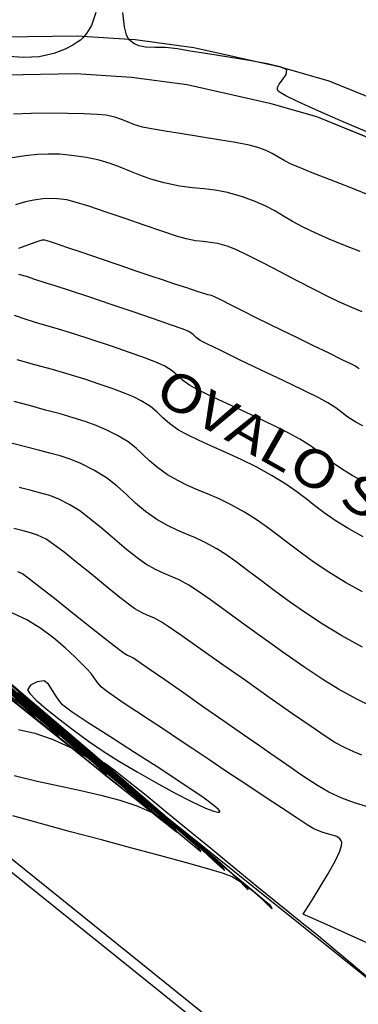
# Model space of a CAD drawing. Units: metres. Extents: x 730 to 273649, y 748 to 8669241.
# Drawn here: x 259280 to 259298, y 8665335 to 8665387 of the extents above; entities that cross this region are included whole.
import ezdxf

# ---------------------------------------------------------------- set-up
doc = ezdxf.new("R2010")
doc.units = ezdxf.units.M
doc.linetypes.add('ACAD_ISO03W100', pattern=[30, 12, -18])
for name, color, linetype in [('0 CASCO BD', 252, 'Continuous'), ('01_PTO', 7, 'Continuous'), ('04_ALI', 7, 'Continuous'), ('05_PERF', 7, 'Continuous'), ('BARANDA SOLIDAS', 22, 'Continuous'), ('BERMA CENTRAL', 2, 'Continuous'), ('bordes', 7, 'Continuous'), ('C-ROAD-CNTR-N', 92, 'Continuous'), ('Señalizacion', 252, 'Continuous'), ('TEXTOS CALLES JR', 2, 'Continuous'), ('TOP_Veredas', 252, 'Continuous'), ('VEREDA', 1, 'Continuous')]:
    doc.layers.add(name, color=color, linetype=linetype)
for name, color, linetype, true_color in [('02_TIN Mn', 7, 'Continuous', 0x757500), ('02_TIN My', 7, 'Continuous', 0xad5700), ('PISTA', 7, 'Continuous', 0x85d4e0)]:
    doc.layers.add(name, color=color, linetype=linetype, true_color=true_color)
doc.styles.add('L140_E1-2000', font='romans.shx', dxfattribs={"height": 6.4})

# ---------------------------------------------------------------- blocks, each defined once
blk = doc.blocks.new('LOTES')
at = {"layer": 'TOP_Veredas', "flags": 128}
for points in [[(269610.292, 8665115.975), (269571.137, 8665138.087), (269559.442, 8665145.084), (269542.805, 8665155.439), (269540.952, 8665156.574), (269521.241, 8665168.91), (269501.694, 8665182.72), (269482.369, 8665197.056), (269465.747, 8665209.26), (269435.094, 8665231.75), (269411.162, 8665249.497), (269389.592, 8665265.483), (269369.333, 8665279.871), (269350.775, 8665293.455), (269324.878, 8665314.932), (269253.491, 8665372.166), (269240.618, 8665381.906), (269201.122, 8665410.746), (269168.595, 8665434.798), (269137.181, 8665458.049), (269109.701, 8665478.001), (269088.356, 8665493.738), (269063.275, 8665512.089), (269063.865, 8665512.896)], [(269299.303, 8665382.588), (269296.124, 8665383.881), (269293.54, 8665384.617), (269288.95, 8665385.657), (269285.851, 8665386.073), (269282.757, 8665386.265), (269278.873, 8665386.206), (269275.69, 8665385.925), (269271.45, 8665385.169), (269266.221, 8665383.464), (269261.315, 8665381.344), (269257.76, 8665379.106), (269253.523, 8665375.907), (269252.1, 8665374.472)], [(269298.549, 8665380.736), (269295.471, 8665381.988), (269293.044, 8665382.679), (269288.595, 8665383.687), (269285.656, 8665384.081), (269282.71, 8665384.264), (269278.976, 8665384.207), (269275.954, 8665383.941), (269271.938, 8665383.225), (269266.929, 8665381.592), (269262.25, 8665379.569), (269258.897, 8665377.459), (269254.843, 8665374.397), (269253.71, 8665373.255)]]:
    blk.add_lwpolyline(points, dxfattribs=at)
blk = doc.blocks.new('LOTESS')
at = {"layer": 'TOP_Veredas', "linetype": 'Continuous'}
blk.add_blockref('LOTES', (-0.003, 0), dxfattribs=at)
blk = doc.blocks.new('COSTANERA')
at = {"layer": 'PISTA'}
h = blk.add_hatch(color=256, dxfattribs=at)
h.dxf.hatch_style = 1
edge = h.paths.add_edge_path()
edge.add_arc((256948.439, 8665451.238), 391.695, 331.09787, 342.66547)
edge.add_line((257322.344, 8665334.532), (257325.084, 8665342.198))
edge.add_line((257325.084, 8665342.198), (257327.672, 8665349.942))
edge.add_line((257327.672, 8665349.942), (257327.703, 8665350.039))
edge.add_line((257327.703, 8665350.039), (257328.76, 8665353.192))
edge.add_line((257328.76, 8665353.192), (257329.873, 8665356.34))
edge.add_arc((257521.098, 8665298.435), 199.8, 145.93512, 163.15326, ccw=False)
edge.add_line((257355.583, 8665410.349), (257357.325, 8665413.198))
edge.add_line((257357.325, 8665413.198), (257359.106, 8665416.006))
edge.add_line((257359.106, 8665416.006), (257367.87, 8665429.515))
edge.add_line((257367.87, 8665429.515), (257386.515, 8665455.214))
edge.add_line((257386.515, 8665455.214), (257369.219, 8665455.214))
edge.add_line((257369.219, 8665455.214), (257347.075, 8665424.692))
edge.add_arc((257521.098, 8665298.435), 215, 144.03838, 161.59925)
edge.add_line((257317.091, 8665366.302), (257314.933, 8665360.279))
edge.add_line((257314.933, 8665360.279), (257312.953, 8665354.183))
edge.add_line((257312.953, 8665354.183), (257312.112, 8665351.498))
edge.add_line((257312.112, 8665351.498), (257311.285, 8665348.924))
edge.add_arc((256948.439, 8665451.238), 376.995, 331.89506, 344.25281, ccw=False)
edge.add_line((257280.981, 8665273.64), (257279.794, 8665271.21))
edge.add_line((257279.794, 8665271.21), (257278.612, 8665268.835))
edge.add_line((257278.612, 8665268.835), (257272.976, 8665257.617))
edge.add_line((257272.976, 8665257.617), (257019.434, 8664798.366))
edge.add_line((257019.434, 8664798.366), (257031.69, 8664791.6))
edge.add_line((257031.69, 8664791.6), (257291.347, 8665261.926))
at = {"color": 4, "flags": 128}
for points in [[(257651.456, 8665845.02), (257639.023, 8665827.772), (257346.751, 8665424.927, 0.076769), (257316.713, 8665366.433), (257314.554, 8665360.408), (257312.558, 8665354.261), (257312.523, 8665354.149), (257311.73, 8665351.619), (257310.902, 8665349.039, -0.053983), (257280.625, 8665273.822), (257279.435, 8665271.387), (257278.254, 8665269.014), (257272.622, 8665257.804), (257019.084, 8664798.56)], [(257019.434, 8664798.366), (257272.976, 8665257.617), (257278.612, 8665268.835), (257279.794, 8665271.21), (257280.981, 8665273.64, 0.053973), (257311.285, 8665348.924), (257312.112, 8665351.498), (257312.905, 8665354.03), (257312.939, 8665354.14), (257314.933, 8665360.278), (257317.091, 8665366.302, -0.076774), (257347.075, 8665424.692), (257639.344, 8665827.533), (257652.068, 8665845.071)]]:
    blk.add_lwpolyline(points, format="xyb", dxfattribs=at)
at = {"layer": 'BARANDA SOLIDAS'}
for points in [[(257651.456, 8665845.02), (257639.023, 8665827.772), (257346.751, 8665424.927, 0.076769), (257316.713, 8665366.433), (257314.554, 8665360.408), (257312.558, 8665354.261), (257312.523, 8665354.149), (257311.73, 8665351.619), (257310.902, 8665349.039, -0.053983), (257280.625, 8665273.822), (257279.435, 8665271.387), (257278.254, 8665269.014), (257272.622, 8665257.804), (257019.084, 8664798.56)], [(257019.434, 8664798.366), (257272.976, 8665257.617), (257278.612, 8665268.835), (257279.794, 8665271.21), (257280.981, 8665273.64, 0.053973), (257311.285, 8665348.924), (257312.112, 8665351.498), (257312.905, 8665354.03), (257312.939, 8665354.14), (257314.933, 8665360.279), (257317.091, 8665366.302, -0.076774), (257347.075, 8665424.692), (257639.344, 8665827.533), (257652.068, 8665845.071)]]:
    blk.add_lwpolyline(points, format="xyb", dxfattribs=at)
blk = doc.blocks.new('TIN 023')
at = {"layer": '02_TIN Mn', "linetype": 'Continuous', "lineweight": -3}
for points, elevation in [([(259298.234, 8665381.149), (259296.864, 8665381.724), (259295.569, 8665382.288), (259294.477, 8665382.788), (259293.832, 8665383.108), (259293.524, 8665383.283), (259293.418, 8665383.363), (259293.397, 8665383.39), (259293.383, 8665383.443), (259293.391, 8665383.553), (259293.47, 8665383.724), (259293.645, 8665383.958), (259293.852, 8665384.239), (259293.882, 8665384.485), (259293.572, 8665384.628), (259292.863, 8665384.795), (259291.892, 8665384.975), (259290.793, 8665385.157), (259289.701, 8665385.328), (259288.753, 8665385.477), (259288.084, 8665385.591), (259287.449, 8665385.66), (259286.892, 8665385.663), (259286.397, 8665385.679), (259286.037, 8665385.757), (259285.782, 8665385.881), (259285.618, 8665386.005), (259285.537, 8665386.081), (259285.483, 8665386.149), (259285.389, 8665386.345), (259285.282, 8665386.768), (259285.186, 8665387.517)], 23), ([(259283.769, 8665387.522), (259283.532, 8665386.84), (259283.277, 8665386.407), (259283.065, 8665386.167), (259282.944, 8665386.063), (259282.817, 8665385.969), (259282.553, 8665385.795), (259282.134, 8665385.574), (259281.542, 8665385.35), (259280.762, 8665385.18), (259279.958, 8665385.129), (259279.152, 8665385.192), (259278.363, 8665385.364), (259277.76, 8665385.577), (259277.331, 8665385.779), (259277.058, 8665385.934), (259276.926, 8665386.016), (259276.782, 8665386.121), (259276.523, 8665386.369), (259276.2, 8665386.827), (259275.871, 8665387.554)], 23), ([(259298.446, 8665377.761), (259297.225, 8665378.247), (259296.136, 8665378.678), (259295.227, 8665379.037), (259294.549, 8665379.308), (259294.149, 8665379.477), (259293.73, 8665379.686), (259293.406, 8665379.874), (259293.11, 8665380.047), (259292.779, 8665380.212), (259292.347, 8665380.377), (259291.879, 8665380.493), (259291.16, 8665380.631), (259290.273, 8665380.781), (259289.302, 8665380.936), (259288.329, 8665381.088), (259287.438, 8665381.229), (259286.712, 8665381.352), (259286.234, 8665381.449), (259285.784, 8665381.585), (259285.433, 8665381.725), (259285.115, 8665381.86), (259284.762, 8665381.981), (259284.309, 8665382.077), (259283.839, 8665382.123), (259283.136, 8665382.156), (259282.27, 8665382.177), (259281.312, 8665382.182), (259280.334, 8665382.171), (259279.406, 8665382.143)], 23.5), ([(259297.758, 8665374.856), (259296.905, 8665375.194), (259296.116, 8665375.518), (259295.412, 8665375.826), (259294.738, 8665376.155), (259294.184, 8665376.459), (259293.702, 8665376.742), (259293.244, 8665377.01), (259292.762, 8665377.267), (259292.207, 8665377.516), (259291.531, 8665377.764), (259290.74, 8665377.987), (259290.079, 8665378.109), (259289.479, 8665378.175), (259288.876, 8665378.231), (259288.201, 8665378.321), (259287.389, 8665378.491), (259286.683, 8665378.693), (259286.086, 8665378.907), (259285.557, 8665379.124), (259285.052, 8665379.335), (259284.53, 8665379.53), (259283.948, 8665379.7), (259283.265, 8665379.836), (259282.481, 8665379.947), (259281.832, 8665380.01), (259281.249, 8665380.026), (259280.667, 8665379.996), (259280.017, 8665379.922), (259279.232, 8665379.805)], 24), ([(259297.875, 8665371.664), (259297.316, 8665371.892), (259296.674, 8665372.174), (259296.058, 8665372.472), (259295.288, 8665372.864), (259294.423, 8665373.315), (259293.52, 8665373.787), (259292.64, 8665374.243), (259291.839, 8665374.647), (259291.178, 8665374.962), (259290.715, 8665375.151), (259290.227, 8665375.285), (259289.826, 8665375.348), (259289.452, 8665375.384), (259289.045, 8665375.431), (259288.543, 8665375.532), (259288.031, 8665375.684), (259287.262, 8665375.938), (259286.326, 8665376.258), (259285.31, 8665376.608), (259284.303, 8665376.953), (259283.394, 8665377.256), (259282.67, 8665377.482), (259282.22, 8665377.594), (259281.735, 8665377.659), (259281.348, 8665377.677), (259280.961, 8665377.65), (259280.476, 8665377.581), (259280.042, 8665377.489), (259279.505, 8665377.339)], 24.5), ([(259297.909, 8665365.622), (259297.529, 8665365.823), (259297.102, 8665366.098), (259296.785, 8665366.339), (259296.469, 8665366.581), (259296.043, 8665366.857), (259295.567, 8665367.107), (259294.738, 8665367.516), (259293.682, 8665368.028), (259292.52, 8665368.585), (259291.377, 8665369.132), (259290.377, 8665369.612), (259289.642, 8665369.969), (259289.297, 8665370.146), (259289.076, 8665370.315), (259288.912, 8665370.47), (259288.685, 8665370.625), (259288.38, 8665370.747), (259287.725, 8665370.983), (259286.813, 8665371.302), (259285.735, 8665371.672), (259284.584, 8665372.063), (259283.451, 8665372.443), (259282.429, 8665372.78), (259281.608, 8665373.044), (259281.082, 8665373.203), (259280.531, 8665373.375), (259280.086, 8665373.531), (259279.678, 8665373.653)], 25.5), ([(259297.944, 8665362.674), (259297.345, 8665362.996), (259296.781, 8665363.347), (259296.339, 8665363.661), (259295.958, 8665363.958), (259295.578, 8665364.255), (259295.137, 8665364.571), (259294.573, 8665364.924), (259293.977, 8665365.248), (259293.201, 8665365.635), (259292.317, 8665366.058), (259291.394, 8665366.49), (259290.503, 8665366.905), (259289.713, 8665367.276), (259289.096, 8665367.575), (259288.72, 8665367.777), (259288.347, 8665368.05), (259288.08, 8665368.3), (259287.809, 8665368.542), (259287.426, 8665368.791), (259287.037, 8665368.964), (259286.39, 8665369.213), (259285.552, 8665369.514), (259284.587, 8665369.847), (259283.564, 8665370.187), (259282.548, 8665370.514), (259281.607, 8665370.804), (259280.805, 8665371.036), (259280.068, 8665371.259), (259279.448, 8665371.473)], 26), ([(259297.921, 8665359.756), (259297.162, 8665360.168), (259296.441, 8665360.612), (259295.86, 8665361.015), (259295.365, 8665361.392), (259294.898, 8665361.761), (259294.403, 8665362.139), (259293.823, 8665362.543), (259293.104, 8665362.991), (259292.284, 8665363.443), (259291.459, 8665363.852), (259290.655, 8665364.223), (259289.896, 8665364.559), (259289.207, 8665364.866), (259288.615, 8665365.148), (259288.143, 8665365.409), (259287.67, 8665365.746), (259287.32, 8665366.057), (259287.01, 8665366.356), (259286.654, 8665366.652), (259286.167, 8665366.957), (259285.752, 8665367.16), (259285.236, 8665367.377), (259284.629, 8665367.607), (259283.94, 8665367.846), (259283.176, 8665368.094), (259282.347, 8665368.348), (259281.462, 8665368.607), (259280.528, 8665368.869), (259279.595, 8665369.133)], 26.5), ([(259297.885, 8665356.843), (259296.979, 8665357.34), (259296.105, 8665357.874), (259295.335, 8665358.389), (259294.648, 8665358.885), (259294.02, 8665359.362), (259293.427, 8665359.818), (259292.847, 8665360.253), (259292.257, 8665360.666), (259291.634, 8665361.058), (259290.931, 8665361.446), (259290.293, 8665361.756), (259289.705, 8665362.015), (259289.154, 8665362.248), (259288.623, 8665362.479), (259288.099, 8665362.735), (259287.566, 8665363.041), (259287.021, 8665363.421), (259286.605, 8665363.776), (259286.251, 8665364.115), (259285.895, 8665364.446), (259285.469, 8665364.779), (259284.909, 8665365.123), (259284.352, 8665365.401), (259283.785, 8665365.642), (259283.192, 8665365.857), (259282.558, 8665366.058), (259281.867, 8665366.258), (259281.103, 8665366.469), (259280.252, 8665366.702), (259279.433, 8665366.915)], 27), ([(259298.442, 8665350.734), (259297.543, 8665351.175), (259296.612, 8665351.685), (259295.793, 8665352.191), (259294.838, 8665352.829), (259293.798, 8665353.553), (259292.725, 8665354.319), (259291.671, 8665355.082), (259290.689, 8665355.795), (259289.831, 8665356.415), (259289.149, 8665356.895), (259288.694, 8665357.192), (259288.176, 8665357.469), (259287.746, 8665357.658), (259287.347, 8665357.82), (259286.922, 8665358.015), (259286.413, 8665358.304), (259285.948, 8665358.635), (259285.391, 8665359.085), (259284.776, 8665359.607), (259284.134, 8665360.153), (259283.501, 8665360.675), (259282.909, 8665361.124), (259282.391, 8665361.454), (259281.808, 8665361.744), (259281.32, 8665361.935), (259280.856, 8665362.072), (259280.34, 8665362.2), (259279.698, 8665362.367)], 28), ([(259297.856, 8665348.191), (259297.429, 8665348.366), (259296.961, 8665348.574), (259296.428, 8665348.857), (259295.954, 8665349.162), (259295.16, 8665349.703), (259294.13, 8665350.42), (259292.945, 8665351.251), (259291.689, 8665352.137), (259290.443, 8665353.016), (259289.292, 8665353.828), (259288.316, 8665354.514), (259287.6, 8665355.011), (259287.224, 8665355.259), (259286.84, 8665355.46), (259286.526, 8665355.592), (259286.214, 8665355.726), (259285.836, 8665355.936), (259285.496, 8665356.183), (259284.955, 8665356.611), (259284.277, 8665357.161), (259283.528, 8665357.773), (259282.774, 8665358.384), (259282.08, 8665358.936), (259281.511, 8665359.368), (259281.133, 8665359.62), (259280.68, 8665359.839), (259280.306, 8665359.971), (259279.917, 8665360.072), (259279.422, 8665360.2)], 28.5), ([(259298.096, 8665345.479), (259297.468, 8665345.671), (259296.79, 8665345.907), (259296.106, 8665346.231), (259295.501, 8665346.585), (259295.002, 8665346.899), (259294.554, 8665347.201), (259294.104, 8665347.517), (259293.598, 8665347.874), (259292.982, 8665348.298), (259292.379, 8665348.713), (259291.54, 8665349.295), (259290.544, 8665349.989), (259289.472, 8665350.738), (259288.402, 8665351.486), (259287.416, 8665352.175), (259286.593, 8665352.749), (259286.013, 8665353.152), (259285.755, 8665353.326), (259285.578, 8665353.415), (259285.432, 8665353.475), (259285.259, 8665353.568), (259284.98, 8665353.779), (259284.372, 8665354.259), (259283.542, 8665354.917), (259282.6, 8665355.665), (259281.654, 8665356.415), (259280.811, 8665357.077), (259280.182, 8665357.564), (259279.874, 8665357.785), (259279.626, 8665357.901)], 29), ([(259298.555, 8665338.065), (259297.152, 8665338.69), (259296.015, 8665339.197), (259295.252, 8665339.538), (259294.968, 8665339.665), (259294.882, 8665339.705), (259294.816, 8665339.736), (259294.747, 8665339.776), (259294.868, 8665339.963), (259295.179, 8665340.449), (259295.6, 8665341.125), (259296.052, 8665341.883), (259296.454, 8665342.617), (259296.687, 8665343.114), (259296.783, 8665343.397), (259296.799, 8665343.531), (259296.792, 8665343.579), (259296.792, 8665343.579), (259296.764, 8665343.646), (259296.687, 8665343.756), (259296.523, 8665343.874), (259296.231, 8665343.977), (259295.789, 8665344.092), (259295.313, 8665344.286), (259294.963, 8665344.502), (259294.371, 8665344.884), (259293.593, 8665345.395), (259292.686, 8665345.996), (259291.706, 8665346.649), (259290.709, 8665347.315), (259289.752, 8665347.955), (259288.892, 8665348.531), (259288.184, 8665349.006), (259287.398, 8665349.528), (259286.633, 8665350.033), (259285.915, 8665350.505), (259285.272, 8665350.932), (259284.73, 8665351.299), (259284.317, 8665351.593), (259284.06, 8665351.799), (259283.826, 8665352.054), (259283.671, 8665352.281), (259283.518, 8665352.51), (259283.289, 8665352.77), (259283.043, 8665353.016), (259282.655, 8665353.399), (259282.147, 8665353.871), (259281.538, 8665354.386), (259280.851, 8665354.898), (259280.105, 8665355.36), (259279.323, 8665355.726)], 29.5), ([(259279.434, 8665347.104), (259280.65, 8665346.819), (259281.83, 8665346.564), (259282.961, 8665346.322), (259284.031, 8665346.075), (259285.026, 8665345.808), (259285.936, 8665345.504), (259286.746, 8665345.146), (259287.687, 8665344.596), (259288.6, 8665343.956), (259289.456, 8665343.278), (259290.225, 8665342.611), (259290.877, 8665342.006), (259291.382, 8665341.514), (259291.66, 8665341.235), (259291.785, 8665341.11), (259291.826, 8665341.073), (259291.832, 8665341.069), (259291.836, 8665341.079), (259291.824, 8665341.113), (259291.774, 8665341.187), (259291.694, 8665341.286), (259291.5, 8665341.457), (259290.971, 8665341.916), (259290.152, 8665342.625), (259289.086, 8665343.546), (259287.815, 8665344.641), (259286.383, 8665345.874), (259284.833, 8665347.205), (259283.209, 8665348.597), (259281.555, 8665350.011), (259279.912, 8665351.411), (259278.326, 8665352.758)], 29.5), ([(259279.673, 8665349.556), (259280.526, 8665349.35), (259281.456, 8665349.033), (259282.502, 8665348.554), (259283.452, 8665347.997), (259284.485, 8665347.287), (259285.557, 8665346.472), (259286.627, 8665345.603), (259287.651, 8665344.731), (259288.586, 8665343.906), (259289.389, 8665343.177), (259290.018, 8665342.597), (259290.366, 8665342.272), (259290.523, 8665342.127), (259290.573, 8665342.084), (259290.58, 8665342.079), (259290.583, 8665342.088), (259290.572, 8665342.121), (259290.524, 8665342.191), (259290.451, 8665342.281), (259290.247, 8665342.46), (259289.69, 8665342.944), (259288.83, 8665343.688), (259287.715, 8665344.651), (259286.395, 8665345.79), (259284.917, 8665347.06), (259283.332, 8665348.421), (259281.689, 8665349.828), (259280.036, 8665351.239), (259278.422, 8665352.61)], 29), ([(259278.858, 8665351.577), (259279.776, 8665350.9), (259280.933, 8665349.999), (259282.251, 8665348.943), (259283.65, 8665347.804), (259285.051, 8665346.649), (259286.376, 8665345.549), (259287.545, 8665344.573), (259288.479, 8665343.792), (259289.004, 8665343.353), (259289.243, 8665343.156), (259289.318, 8665343.096), (259289.328, 8665343.089), (259289.331, 8665343.098), (259289.32, 8665343.128), (259289.275, 8665343.194), (259289.209, 8665343.276), (259289.024, 8665343.439), (259288.517, 8665343.879), (259287.732, 8665344.558), (259286.714, 8665345.438), (259285.506, 8665346.48), (259284.153, 8665347.645), (259282.697, 8665348.895), (259281.183, 8665350.191), (259279.655, 8665351.495)], 28.5), ([(259279.309, 8665351.119), (259281.048, 8665349.723), (259282.786, 8665348.327), (259284.428, 8665347.01), (259285.874, 8665345.851), (259287.03, 8665344.927), (259287.678, 8665344.41), (259287.972, 8665344.178), (259288.063, 8665344.108), (259288.076, 8665344.099), (259288.079, 8665344.107), (259288.068, 8665344.136), (259288.026, 8665344.197), (259287.966, 8665344.271), (259287.772, 8665344.441), (259287.241, 8665344.903), (259286.422, 8665345.612), (259285.364, 8665346.526), (259284.117, 8665347.601), (259282.731, 8665348.793), (259281.255, 8665350.06), (259279.737, 8665351.357), (259278.229, 8665352.64)], 28), ([(259279.142, 8665351.263), (259280.537, 8665350.144), (259281.858, 8665349.083), (259283.055, 8665348.124), (259284.076, 8665347.306), (259284.871, 8665346.672), (259285.308, 8665346.325), (259285.503, 8665346.171), (259285.564, 8665346.125), (259285.572, 8665346.119), (259285.573, 8665346.125), (259285.563, 8665346.15), (259285.528, 8665346.202), (259285.482, 8665346.26), (259285.303, 8665346.418), (259284.81, 8665346.846), (259284.053, 8665347.503), (259283.078, 8665348.346), (259281.934, 8665349.333), (259280.668, 8665350.421), (259279.329, 8665351.568)], 27), ([(259278.674, 8665351.646), (259279.912, 8665350.653), (259281.077, 8665349.718), (259282.127, 8665348.876), (259283.02, 8665348.162), (259283.711, 8665347.609), (259284.091, 8665347.307), (259284.26, 8665347.174), (259284.313, 8665347.134), (259284.32, 8665347.129), (259284.321, 8665347.135), (259284.311, 8665347.157), (259284.279, 8665347.204), (259284.239, 8665347.255), (259284.085, 8665347.391), (259283.658, 8665347.763), (259282.999, 8665348.335), (259282.148, 8665349.072), (259281.144, 8665349.938), (259280.028, 8665350.898), (259278.84, 8665351.916)], 26.5), ([(259278.639, 8665351.682), (259279.797, 8665350.753), (259280.849, 8665349.91), (259281.748, 8665349.189), (259282.449, 8665348.629), (259282.835, 8665348.322), (259283.007, 8665348.186), (259283.061, 8665348.144), (259283.068, 8665348.139), (259283.068, 8665348.144), (259283.059, 8665348.163), (259283.031, 8665348.206), (259282.997, 8665348.25), (259282.84, 8665348.388), (259282.407, 8665348.766), (259281.74, 8665349.346), (259280.882, 8665350.088), (259279.877, 8665350.955), (259278.767, 8665351.908)], 26), ([(259279.081, 8665351.335), (259279.969, 8665350.623), (259280.722, 8665350.02), (259281.304, 8665349.554), (259281.624, 8665349.3), (259281.766, 8665349.187), (259281.81, 8665349.153), (259281.816, 8665349.149), (259281.816, 8665349.153), (259281.808, 8665349.17), (259281.783, 8665349.207), (259281.755, 8665349.245), (259281.626, 8665349.358), (259281.268, 8665349.671), (259280.714, 8665350.153), (259279.997, 8665350.775), (259279.15, 8665351.507)], 25.5)]:
    blk.add_lwpolyline(points, dxfattribs=dict(at, elevation=elevation))
at = {"layer": '02_TIN My', "linetype": 'Continuous', "lineweight": -3}
for points, elevation in [([(259297.712, 8665368.651), (259297.613, 8665368.72), (259297.513, 8665368.79), (259297.31, 8665368.891), (259296.816, 8665369.131), (259296.117, 8665369.471), (259295.296, 8665369.87), (259294.438, 8665370.287), (259293.628, 8665370.682), (259292.951, 8665371.014), (259292.257, 8665371.358), (259291.567, 8665371.703), (259290.935, 8665372.021), (259290.411, 8665372.285), (259290.048, 8665372.466), (259289.898, 8665372.539), (259289.799, 8665372.558), (259289.698, 8665372.574), (259289.53, 8665372.626), (259289.137, 8665372.753), (259288.588, 8665372.932), (259287.953, 8665373.14), (259287.301, 8665373.356), (259286.748, 8665373.541), (259285.952, 8665373.812), (259285.006, 8665374.134), (259284.006, 8665374.475), (259283.047, 8665374.802), (259282.222, 8665375.082), (259281.628, 8665375.283), (259281.358, 8665375.37), (259281.194, 8665375.424), (259281.062, 8665375.462), (259280.899, 8665375.469), (259280.541, 8665375.345), (259279.672, 8665375.019)], 25), ([(259297.884, 8665353.908), (259296.795, 8665354.512), (259295.798, 8665355.118), (259294.867, 8665355.728), (259294.002, 8665356.331), (259293.202, 8665356.914), (259292.467, 8665357.467), (259291.796, 8665357.977), (259291.188, 8665358.431), (259290.645, 8665358.817), (259290.164, 8665359.125), (259289.552, 8665359.457), (259289.035, 8665359.694), (259288.567, 8665359.885), (259288.1, 8665360.08), (259287.59, 8665360.326), (259286.989, 8665360.673), (259286.387, 8665361.097), (259285.868, 8665361.539), (259285.384, 8665361.988), (259284.886, 8665362.435), (259284.324, 8665362.871), (259283.65, 8665363.288), (259282.974, 8665363.629), (259282.402, 8665363.869), (259281.874, 8665364.043), (259281.333, 8665364.188), (259280.719, 8665364.34), (259279.975, 8665364.534), (259279.287, 8665364.704)], 27.5), ([(259298.318, 8665336.292), (259297.392, 8665337.068), (259296.431, 8665337.87), (259295.442, 8665338.688), (259294.43, 8665339.51), (259294.43, 8665339.51), (259294.241, 8665339.662), (259293.844, 8665339.982), (259293.208, 8665340.498), (259292.298, 8665341.24), (259291.095, 8665342.225), (259289.86, 8665343.238), (259288.639, 8665344.239), (259287.478, 8665345.188), (259286.421, 8665346.048), (259285.514, 8665346.778), (259284.803, 8665347.338), (259284.404, 8665347.638), (259284.22, 8665347.764), (259284.158, 8665347.795), (259284.146, 8665347.794), (259284.151, 8665347.779), (259284.221, 8665347.698), (259284.465, 8665347.465), (259285.015, 8665346.975), (259285.988, 8665346.135), (259287.178, 8665345.123), (259288.479, 8665344.026), (259289.785, 8665342.93), (259290.989, 8665341.922), (259291.987, 8665341.089), (259292.671, 8665340.516), (259292.936, 8665340.291), (259293.044, 8665340.155), (259293.084, 8665340.059), (259292.956, 8665340.173), (259292.635, 8665340.485), (259292.168, 8665340.908), (259291.604, 8665341.355), (259290.99, 8665341.738), (259290.524, 8665341.916), (259289.691, 8665342.172), (259288.559, 8665342.493), (259287.198, 8665342.864), (259285.677, 8665343.27), (259284.063, 8665343.699), (259282.426, 8665344.135), (259280.835, 8665344.563), (259279.359, 8665344.971)], 30), ([(259279.081, 8665351.305), (259280.516, 8665350.153), (259281.909, 8665349.034), (259283.216, 8665347.987), (259284.388, 8665347.047), (259285.382, 8665346.252), (259286.149, 8665345.639), (259286.57, 8665345.305), (259286.758, 8665345.158), (259286.816, 8665345.114), (259286.824, 8665345.109), (259286.826, 8665345.116), (259286.816, 8665345.143), (259286.777, 8665345.2), (259286.724, 8665345.265), (259286.551, 8665345.417), (259286.077, 8665345.83), (259285.344, 8665346.465), (259284.395, 8665347.285), (259283.274, 8665348.253), (259282.024, 8665349.328), (259280.688, 8665350.475), (259279.308, 8665351.654)], 27.5), ([(259279.481, 8665351.023), (259280.056, 8665350.562), (259280.373, 8665350.31), (259280.514, 8665350.198), (259280.558, 8665350.163), (259280.564, 8665350.159), (259280.561, 8665350.168), (259280.535, 8665350.209), (259280.512, 8665350.24), (259280.385, 8665350.352), (259280.03, 8665350.662), (259279.483, 8665351.139)], 25)]:
    blk.add_lwpolyline(points, dxfattribs=dict(at, elevation=elevation))
at = {"layer": '02_TIN My', "linetype": 'Continuous', "lineweight": -3, "elevation": 30}
blk.add_lwpolyline([(259282.083, 8665350.781), (259282.003, 8665350.859), (259281.859, 8665351.024), (259281.674, 8665351.281), (259281.47, 8665351.615), (259281.249, 8665351.952), (259281.021, 8665352.118), (259280.653, 8665352.079), (259280.312, 8665351.891), (259280.15, 8665351.645), (259280.267, 8665351.453), (259280.608, 8665351.11), (259281.132, 8665350.652), (259281.796, 8665350.113), (259282.559, 8665349.53), (259283.378, 8665348.938), (259284.211, 8665348.373), (259285.021, 8665347.862), (259285.957, 8665347.302), (259286.949, 8665346.734), (259287.929, 8665346.198), (259288.827, 8665345.735), (259289.574, 8665345.385), (259290.015, 8665345.216), (259290.232, 8665345.166), (259290.314, 8665345.174), (259290.335, 8665345.192), (259290.335, 8665345.218), (259290.267, 8665345.309), (259290.013, 8665345.53), (259289.428, 8665345.959), (259288.397, 8665346.661), (259287.148, 8665347.478), (259285.809, 8665348.339), (259284.506, 8665349.172), (259283.366, 8665349.904), (259282.517, 8665350.465), (259282.083, 8665350.781)], close=True, dxfattribs=at)

msp = doc.modelspace()

# ---------------------------------------------------------------- linework, layer by layer
at = {"layer": '01_PTO', "color": 3}
msp.add_lwpolyline([(259299.303, 8665382.588), (259296.124, 8665383.881), (259293.54, 8665384.617), (259288.95, 8665385.657), (259285.851, 8665386.073), (259282.757, 8665386.265), (259278.873, 8665386.206), (259275.69, 8665385.925), (259271.45, 8665385.169), (259266.221, 8665383.464), (259261.315, 8665381.344), (259257.76, 8665379.106), (259253.523, 8665375.907), (259252.1, 8665374.472)], dxfattribs=at)
msp.add_arc((259281.589, 8665348.764), 45, 57.9189, 142.6739, dxfattribs=at)
at = {"layer": '04_ALI', "color": 210, "linetype": 'Continuous', "lineweight": -3}
msp.add_arc((258948.439, 8665451.238), 384.695, 331.09787, 345.05, dxfattribs=at)
at = {"layer": 'BERMA CENTRAL', "flags": 128}
msp.add_lwpolyline([(259063.05, 8665503.92), (259085.641, 8665487.26), (259229.463, 8665381.413), (259265.045, 8665354.166), (259296.773, 8665328.631), (259328.374, 8665303.236), (259360.655, 8665279.022), (259428.382, 8665228.46), (259463.591, 8665202.505), (259497.18, 8665177.806), (259529.991, 8665154.843), (259529.619, 8665154.206), (259495.854, 8665178.208), (259462.365, 8665202.739), (259427.802, 8665228.169), (259392.716, 8665254.151), (259359.631, 8665278.963), (259327.827, 8665302.918), (259296.314, 8665328.299), (259264.452, 8665353.914), (259228.682, 8665381.181), (259062.736, 8665503.442)], close=True, dxfattribs=at)
at = {"layer": 'C-ROAD-CNTR-N', "color": 5, "linetype": 'Continuous', "lineweight": -3}
msp.add_arc((259281.589, 8665348.764), 45, 57.9189, 142.6739, dxfattribs=at)
at = {"layer": 'Señalizacion', "linetype": 'ACAD_ISO03W100', "ltscale": 0.2}
for points in [[(258958.647, 8664675.432), (259278.462, 8665254.726), (259284.158, 8665266.062), (259285.355, 8665268.468), (259286.503, 8665270.818, 0.053827), (259317.221, 8665347.133), (259318.021, 8665349.623), (259318.825, 8665352.187), (259318.85, 8665352.267), (259320.801, 8665358.275), (259322.951, 8665364.278, -0.076859), (259352.093, 8665421.051), (259736.669, 8665951.12, 0.000046)], [(258961.798, 8664673.692), (259281.648, 8665253.047), (259287.378, 8665264.453), (259288.584, 8665266.877), (259289.709, 8665269.18, 0.053743), (259320.669, 8665346.093), (259321.453, 8665348.534), (259322.262, 8665351.117), (259322.282, 8665351.179), (259324.208, 8665357.112), (259326.355, 8665363.103, -0.07691), (259355.007, 8665418.937), (259739.583, 8665949.006, 0.000046)]]:
    msp.add_lwpolyline(points, format="xyb", dxfattribs=at)
at = {"layer": 'VEREDA', "flags": 128}
for points in [[(259381.148, 8665271.48), (259369.333, 8665279.871), (259350.775, 8665293.455), (259324.878, 8665314.932), (259253.491, 8665372.166), (259240.618, 8665381.906), (259201.122, 8665410.746), (259168.595, 8665434.798), (259137.181, 8665458.049), (259109.701, 8665478.001), (259088.356, 8665493.738), (259063.275, 8665512.089), (259063.865, 8665512.896)], [(259299.303, 8665382.588), (259296.124, 8665383.881), (259293.54, 8665384.617), (259288.95, 8665385.657), (259285.851, 8665386.073), (259282.757, 8665386.265), (259278.873, 8665386.206), (259275.69, 8665385.925), (259271.45, 8665385.169), (259266.221, 8665383.464), (259261.315, 8665381.344), (259257.76, 8665379.106), (259253.523, 8665375.907), (259252.1, 8665374.472)], [(259298.549, 8665380.736), (259295.471, 8665381.988), (259293.044, 8665382.679), (259288.595, 8665383.687), (259285.656, 8665384.081), (259282.71, 8665384.264), (259278.976, 8665384.207), (259275.954, 8665383.941), (259271.938, 8665383.225), (259266.929, 8665381.592), (259262.25, 8665379.569), (259258.897, 8665377.459), (259254.843, 8665374.397), (259253.71, 8665373.255)]]:
    msp.add_lwpolyline(points, dxfattribs=at)

# ---------------------------------------------------------------- block references
at = {"layer": '0 CASCO BD'}
msp.add_blockref('LOTESS', (-10000, 0), dxfattribs=at)
at = {"layer": '05_PERF'}
msp.add_blockref('TIN 023', (0, 0), dxfattribs=at)
at = {"layer": 'bordes', "color": 6}
msp.add_blockref('COSTANERA', (2000, 0), dxfattribs=at)

# ---------------------------------------------------------------- texts
at = {"layer": 'TEXTOS CALLES JR', "color": 7, "style": 'L140_E1-2000', "width": 1.2}
msp.add_text('OVALO SALOOM', height=2, rotation=330.5839, dxfattribs=at).set_placement((259286.753, 8665367.058, -20.721))

doc.saveas('drawing.dxf')
